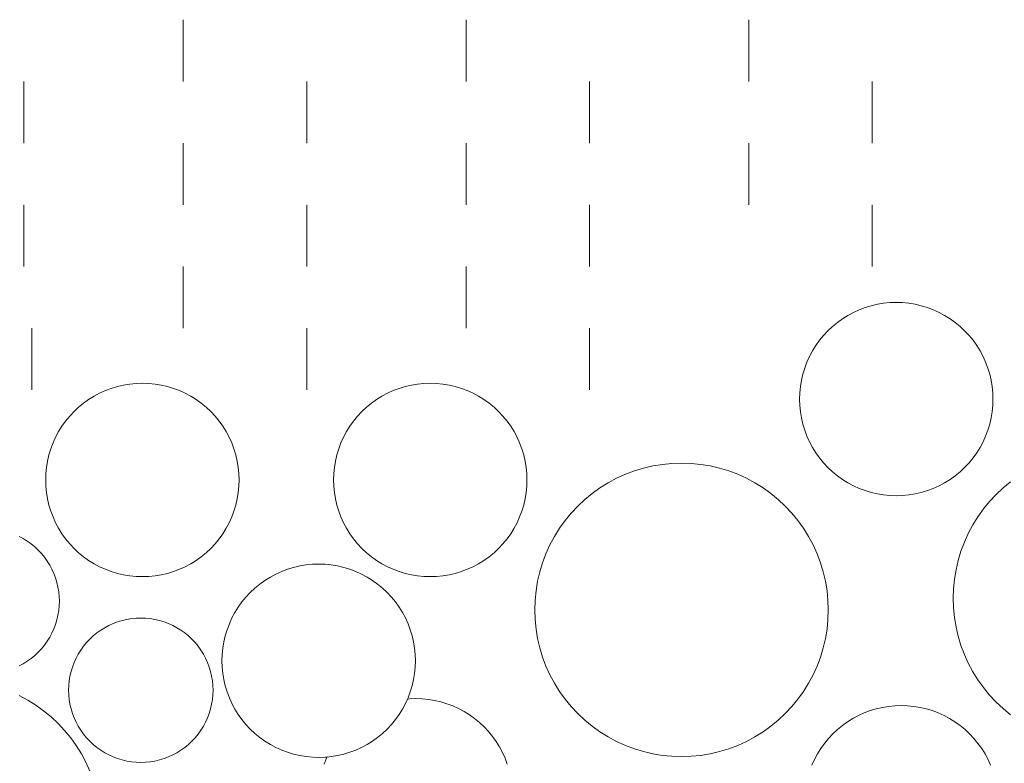
# Model space of a CAD drawing. Units: millimetres. Extents: x -141 to 1129, y -134 to 1663.
# Drawn here: x 646 to 694, y 1323 to 1360 of the extents above; entities that cross this region are included whole.
import ezdxf

# ---------------------------------------------------------------- set-up
doc = ezdxf.new("R2010")
doc.units = ezdxf.units.MM
doc.layers.add('Pellitykset', color=7, linetype='Continuous', lineweight=18)
doc.layers.add('Singeli', color=7, linetype='Continuous', lineweight=5)

msp = doc.modelspace()

# ---------------------------------------------------------------- linework, layer by layer
at = {"layer": 'Pellitykset'}
for p, q in [((653.958, 1356.601), (653.958, 1359.601)), ((667.708, 1356.601), (667.708, 1359.601)), ((681.458, 1356.601), (681.458, 1359.601)), ((646.208, 1356.601), (646.208, 1353.601)), ((659.958, 1356.601), (659.958, 1353.601)), ((673.708, 1356.601), (673.708, 1353.601)), ((687.458, 1356.601), (687.458, 1353.601)), ((653.958, 1350.601), (653.958, 1353.601)), ((667.708, 1350.601), (667.708, 1353.601)), ((681.458, 1350.601), (681.458, 1353.601)), ((646.208, 1350.601), (646.208, 1347.601)), ((659.958, 1350.601), (659.958, 1347.601)), ((673.708, 1350.601), (673.708, 1347.601)), ((687.458, 1350.601), (687.458, 1347.601)), ((653.958, 1344.601), (653.958, 1347.601)), ((667.708, 1344.601), (667.708, 1347.601)), ((646.591, 1344.601), (646.591, 1341.601)), ((659.958, 1344.601), (659.958, 1341.601)), ((673.708, 1344.601), (673.708, 1341.601))]:
    msp.add_line(p, q, dxfattribs=at)
at = {"layer": 'Singeli'}
for p, q in [((686.55, 1345.364), (686.83, 1345.491)), ((686.83, 1345.491), (687.118, 1345.6)), ((687.118, 1345.6), (687.413, 1345.689)), ((687.413, 1345.689), (687.713, 1345.759)), ((687.713, 1345.759), (688.016, 1345.809)), ((688.016, 1345.809), (688.322, 1345.839)), ((688.322, 1345.839), (688.63, 1345.849)), ((688.63, 1345.849), (688.938, 1345.839)), ((688.938, 1345.839), (689.244, 1345.809)), ((689.244, 1345.809), (689.547, 1345.759)), ((689.547, 1345.759), (689.847, 1345.689)), ((689.847, 1345.689), (690.142, 1345.6)), ((690.142, 1345.6), (690.43, 1345.491)), ((690.43, 1345.491), (690.71, 1345.364)), ((685.767, 1344.878), (686.018, 1345.057)), ((686.018, 1345.057), (686.279, 1345.219)), ((686.279, 1345.219), (686.55, 1345.364)), ((690.71, 1345.364), (690.981, 1345.219)), ((690.981, 1345.219), (691.243, 1345.057)), ((691.243, 1345.057), (691.493, 1344.878)), ((685.095, 1344.247), (685.305, 1344.472)), ((685.305, 1344.472), (685.53, 1344.682)), ((685.53, 1344.682), (685.767, 1344.878)), ((691.493, 1344.878), (691.731, 1344.682)), ((691.731, 1344.682), (691.955, 1344.472)), ((691.955, 1344.472), (692.166, 1344.247)), ((684.72, 1343.759), (684.899, 1344.01)), ((684.899, 1344.01), (685.095, 1344.247)), ((692.166, 1344.247), (692.361, 1344.01)), ((692.361, 1344.01), (692.54, 1343.759)), ((684.558, 1343.498), (684.72, 1343.759)), ((692.54, 1343.759), (692.702, 1343.498)), ((684.286, 1342.946), (684.413, 1343.227)), ((684.413, 1343.227), (684.558, 1343.498)), ((692.702, 1343.498), (692.848, 1343.227)), ((692.848, 1343.227), (692.975, 1342.946)), ((684.088, 1342.364), (684.177, 1342.658)), ((684.177, 1342.658), (684.286, 1342.946)), ((692.975, 1342.946), (693.083, 1342.658)), ((693.083, 1342.658), (693.172, 1342.364)), ((684.018, 1342.064), (684.088, 1342.364)), ((693.172, 1342.364), (693.242, 1342.064)), ((650.169, 1341.558), (650.457, 1341.666)), ((650.457, 1341.666), (650.752, 1341.756)), ((650.752, 1341.756), (651.052, 1341.825)), ((651.052, 1341.825), (651.355, 1341.876)), ((651.355, 1341.876), (651.661, 1341.906)), ((651.661, 1341.906), (651.969, 1341.916)), ((651.969, 1341.916), (652.276, 1341.906)), ((652.276, 1341.906), (652.583, 1341.876)), ((652.583, 1341.876), (652.886, 1341.825)), ((652.886, 1341.825), (653.186, 1341.756)), ((653.186, 1341.756), (653.48, 1341.666)), ((653.48, 1341.666), (653.768, 1341.558)), ((664.169, 1341.558), (664.457, 1341.666)), ((664.457, 1341.666), (664.752, 1341.756)), ((664.752, 1341.756), (665.052, 1341.825)), ((665.052, 1341.825), (665.355, 1341.876)), ((665.355, 1341.876), (665.661, 1341.906)), ((665.661, 1341.906), (665.969, 1341.916)), ((665.969, 1341.916), (666.276, 1341.906)), ((666.276, 1341.906), (666.583, 1341.876)), ((666.583, 1341.876), (666.886, 1341.825)), ((666.886, 1341.825), (667.186, 1341.756)), ((667.186, 1341.756), (667.48, 1341.666)), ((667.48, 1341.666), (667.768, 1341.558)), ((683.938, 1341.454), (683.968, 1341.761)), ((683.968, 1341.761), (684.018, 1342.064)), ((693.242, 1342.064), (693.292, 1341.761)), ((693.292, 1341.761), (693.322, 1341.454)), ((649.106, 1340.944), (649.356, 1341.123)), ((649.356, 1341.123), (649.618, 1341.286)), ((649.618, 1341.286), (649.889, 1341.431)), ((649.889, 1341.431), (650.169, 1341.558)), ((653.768, 1341.558), (654.049, 1341.431)), ((654.049, 1341.431), (654.32, 1341.286)), ((654.32, 1341.286), (654.581, 1341.123)), ((654.581, 1341.123), (654.832, 1340.944)), ((663.106, 1340.944), (663.356, 1341.123)), ((663.356, 1341.123), (663.618, 1341.286)), ((663.618, 1341.286), (663.889, 1341.431)), ((663.889, 1341.431), (664.169, 1341.558)), ((667.768, 1341.558), (668.049, 1341.431)), ((668.049, 1341.431), (668.32, 1341.286)), ((668.32, 1341.286), (668.581, 1341.123)), ((668.581, 1341.123), (668.832, 1340.944)), ((683.928, 1341.147), (683.938, 1341.454)), ((683.938, 1340.839), (683.928, 1341.147)), ((693.322, 1341.454), (693.332, 1341.147)), ((693.332, 1341.147), (693.322, 1340.839)), ((648.644, 1340.538), (648.868, 1340.749)), ((648.868, 1340.749), (649.106, 1340.944)), ((654.832, 1340.944), (655.069, 1340.749)), ((655.069, 1340.749), (655.294, 1340.538)), ((662.644, 1340.538), (662.868, 1340.749)), ((662.868, 1340.749), (663.106, 1340.944)), ((668.832, 1340.944), (669.069, 1340.749)), ((669.069, 1340.749), (669.294, 1340.538)), ((683.968, 1340.533), (683.938, 1340.839)), ((693.322, 1340.839), (693.292, 1340.533)), ((648.238, 1340.076), (648.433, 1340.314)), ((648.433, 1340.314), (648.644, 1340.538)), ((655.294, 1340.538), (655.504, 1340.314)), ((655.504, 1340.314), (655.7, 1340.076)), ((662.238, 1340.076), (662.433, 1340.314)), ((662.433, 1340.314), (662.644, 1340.538)), ((669.294, 1340.538), (669.504, 1340.314)), ((669.504, 1340.314), (669.7, 1340.076)), ((684.018, 1340.23), (683.968, 1340.533)), ((684.088, 1339.93), (684.018, 1340.23)), ((693.242, 1340.23), (693.172, 1339.93)), ((693.292, 1340.533), (693.242, 1340.23)), ((647.896, 1339.565), (648.059, 1339.826)), ((648.059, 1339.826), (648.238, 1340.076)), ((655.7, 1340.076), (655.879, 1339.826)), ((655.879, 1339.826), (656.041, 1339.565)), ((661.896, 1339.565), (662.059, 1339.826)), ((662.059, 1339.826), (662.238, 1340.076)), ((669.7, 1340.076), (669.879, 1339.826)), ((669.879, 1339.826), (670.041, 1339.565)), ((684.177, 1339.635), (684.088, 1339.93)), ((693.172, 1339.93), (693.083, 1339.635)), ((647.624, 1339.013), (647.751, 1339.293)), ((647.751, 1339.293), (647.896, 1339.565)), ((656.041, 1339.565), (656.186, 1339.293)), ((656.186, 1339.293), (656.313, 1339.013)), ((661.624, 1339.013), (661.751, 1339.293)), ((661.751, 1339.293), (661.896, 1339.565)), ((670.041, 1339.565), (670.186, 1339.293)), ((670.186, 1339.293), (670.313, 1339.013)), ((684.286, 1339.347), (684.177, 1339.635)), ((684.413, 1339.067), (684.286, 1339.347)), ((692.975, 1339.347), (692.848, 1339.067)), ((693.083, 1339.635), (692.975, 1339.347)), ((647.516, 1338.725), (647.624, 1339.013)), ((656.313, 1339.013), (656.422, 1338.725)), ((661.516, 1338.725), (661.624, 1339.013)), ((670.313, 1339.013), (670.422, 1338.725)), ((684.558, 1338.796), (684.413, 1339.067)), ((684.72, 1338.534), (684.558, 1338.796)), ((692.702, 1338.796), (692.54, 1338.534)), ((692.848, 1339.067), (692.702, 1338.796)), ((647.357, 1338.131), (647.427, 1338.43)), ((647.427, 1338.43), (647.516, 1338.725)), ((656.422, 1338.725), (656.511, 1338.43)), ((656.511, 1338.43), (656.581, 1338.131)), ((661.357, 1338.131), (661.427, 1338.43)), ((661.427, 1338.43), (661.516, 1338.725)), ((670.422, 1338.725), (670.511, 1338.43)), ((670.511, 1338.43), (670.581, 1338.131)), ((684.899, 1338.284), (684.72, 1338.534)), ((685.095, 1338.046), (684.899, 1338.284)), ((692.361, 1338.284), (692.166, 1338.046)), ((692.54, 1338.534), (692.361, 1338.284)), ((647.277, 1337.521), (647.307, 1337.827)), ((647.307, 1337.827), (647.357, 1338.131)), ((656.581, 1338.131), (656.631, 1337.827)), ((656.631, 1337.827), (656.661, 1337.521)), ((661.277, 1337.521), (661.307, 1337.827)), ((661.307, 1337.827), (661.357, 1338.131)), ((670.581, 1338.131), (670.631, 1337.827)), ((670.631, 1337.827), (670.661, 1337.521)), ((675.893, 1337.655), (676.34, 1337.79)), ((676.34, 1337.79), (676.795, 1337.896)), ((676.795, 1337.896), (677.255, 1337.972)), ((677.255, 1337.972), (677.72, 1338.018)), ((677.72, 1338.018), (678.187, 1338.033)), ((678.187, 1338.033), (678.654, 1338.018)), ((678.654, 1338.018), (679.118, 1337.972)), ((679.118, 1337.972), (679.579, 1337.896)), ((679.579, 1337.896), (680.034, 1337.79)), ((680.034, 1337.79), (680.481, 1337.655)), ((685.305, 1337.822), (685.095, 1338.046)), ((685.53, 1337.611), (685.305, 1337.822)), ((691.955, 1337.822), (691.731, 1337.611)), ((692.166, 1338.046), (691.955, 1337.822)), ((647.266, 1337.213), (647.277, 1337.521)), ((656.661, 1337.521), (656.671, 1337.213)), ((661.266, 1337.213), (661.277, 1337.521)), ((670.661, 1337.521), (670.671, 1337.213)), ((674.619, 1337.077), (675.031, 1337.297)), ((675.031, 1337.297), (675.456, 1337.49)), ((675.456, 1337.49), (675.893, 1337.655)), ((680.481, 1337.655), (680.918, 1337.49)), ((680.918, 1337.49), (681.343, 1337.297)), ((681.343, 1337.297), (681.755, 1337.077)), ((685.767, 1337.416), (685.53, 1337.611)), ((686.018, 1337.237), (685.767, 1337.416)), ((691.493, 1337.416), (691.243, 1337.237)), ((691.731, 1337.611), (691.493, 1337.416)), ((647.277, 1336.906), (647.266, 1337.213)), ((647.307, 1336.6), (647.277, 1336.906)), ((656.661, 1336.906), (656.631, 1336.6)), ((656.671, 1337.213), (656.661, 1336.906)), ((661.277, 1336.906), (661.266, 1337.213)), ((661.307, 1336.6), (661.277, 1336.906)), ((670.661, 1336.906), (670.631, 1336.6)), ((670.671, 1337.213), (670.661, 1336.906)), ((673.843, 1336.559), (674.222, 1336.831)), ((674.222, 1336.831), (674.619, 1337.077)), ((681.755, 1337.077), (682.152, 1336.831)), ((682.152, 1336.831), (682.531, 1336.559)), ((686.279, 1337.074), (686.018, 1337.237)), ((686.55, 1336.929), (686.279, 1337.074)), ((686.83, 1336.802), (686.55, 1336.929)), ((690.71, 1336.929), (690.43, 1336.802)), ((690.981, 1337.074), (690.71, 1336.929)), ((691.243, 1337.237), (690.981, 1337.074)), ((693.487, 1336.504), (693.828, 1336.824)), ((693.828, 1336.824), (694.189, 1337.12)), ((647.357, 1336.296), (647.307, 1336.6)), ((656.631, 1336.6), (656.581, 1336.296)), ((661.357, 1336.296), (661.307, 1336.6)), ((670.631, 1336.6), (670.581, 1336.296)), ((673.482, 1336.262), (673.843, 1336.559)), ((682.531, 1336.559), (682.892, 1336.262)), ((687.118, 1336.694), (686.83, 1336.802)), ((687.413, 1336.605), (687.118, 1336.694)), ((687.713, 1336.535), (687.413, 1336.605)), ((688.016, 1336.485), (687.713, 1336.535)), ((688.322, 1336.455), (688.016, 1336.485)), ((688.63, 1336.444), (688.322, 1336.455)), ((688.938, 1336.455), (688.63, 1336.444)), ((689.244, 1336.485), (688.938, 1336.455)), ((689.547, 1336.535), (689.244, 1336.485)), ((689.847, 1336.605), (689.547, 1336.535)), ((690.142, 1336.694), (689.847, 1336.605)), ((690.43, 1336.802), (690.142, 1336.694)), ((693.168, 1336.164), (693.487, 1336.504)), ((647.427, 1335.996), (647.357, 1336.296)), ((647.516, 1335.702), (647.427, 1335.996)), ((656.511, 1335.996), (656.422, 1335.702)), ((656.581, 1336.296), (656.511, 1335.996)), ((661.427, 1335.996), (661.357, 1336.296)), ((661.516, 1335.702), (661.427, 1335.996)), ((670.511, 1335.996), (670.422, 1335.702)), ((670.581, 1336.296), (670.511, 1335.996)), ((672.822, 1335.602), (673.141, 1335.943)), ((673.141, 1335.943), (673.482, 1336.262)), ((682.892, 1336.262), (683.233, 1335.943)), ((683.233, 1335.943), (683.552, 1335.602)), ((692.871, 1335.803), (693.168, 1336.164)), ((647.624, 1335.414), (647.516, 1335.702)), ((647.751, 1335.133), (647.624, 1335.414)), ((656.313, 1335.414), (656.186, 1335.133)), ((656.422, 1335.702), (656.313, 1335.414)), ((661.624, 1335.414), (661.516, 1335.702)), ((661.751, 1335.133), (661.624, 1335.414)), ((670.313, 1335.414), (670.186, 1335.133)), ((670.422, 1335.702), (670.313, 1335.414)), ((672.525, 1335.241), (672.822, 1335.602)), ((683.552, 1335.602), (683.849, 1335.241)), ((692.353, 1335.026), (692.599, 1335.423)), ((692.599, 1335.423), (692.871, 1335.803)), ((647.896, 1334.862), (647.751, 1335.133)), ((656.186, 1335.133), (656.041, 1334.862)), ((661.896, 1334.862), (661.751, 1335.133)), ((670.186, 1335.133), (670.041, 1334.862)), ((672.253, 1334.862), (672.525, 1335.241)), ((683.849, 1335.241), (684.121, 1334.862)), ((692.133, 1334.615), (692.353, 1335.026)), ((645.974, 1334.469), (646.177, 1334.361)), ((648.059, 1334.601), (647.896, 1334.862)), ((648.238, 1334.351), (648.059, 1334.601)), ((655.879, 1334.601), (655.7, 1334.351)), ((656.041, 1334.862), (655.879, 1334.601)), ((662.059, 1334.601), (661.896, 1334.862)), ((662.238, 1334.351), (662.059, 1334.601)), ((669.879, 1334.601), (669.7, 1334.351)), ((670.041, 1334.862), (669.879, 1334.601)), ((671.787, 1334.053), (672.007, 1334.465)), ((672.007, 1334.465), (672.253, 1334.862)), ((684.121, 1334.862), (684.367, 1334.465)), ((684.367, 1334.465), (684.587, 1334.053)), ((691.94, 1334.189), (692.133, 1334.615)), ((646.177, 1334.361), (646.372, 1334.239)), ((646.372, 1334.239), (646.559, 1334.106)), ((646.559, 1334.106), (646.736, 1333.96)), ((646.736, 1333.96), (646.904, 1333.803)), ((648.433, 1334.113), (648.238, 1334.351)), ((648.644, 1333.888), (648.433, 1334.113)), ((655.504, 1334.113), (655.294, 1333.888)), ((655.7, 1334.351), (655.504, 1334.113)), ((662.433, 1334.113), (662.238, 1334.351)), ((662.644, 1333.888), (662.433, 1334.113)), ((669.504, 1334.113), (669.294, 1333.888)), ((669.7, 1334.351), (669.504, 1334.113)), ((671.594, 1333.628), (671.787, 1334.053)), ((684.587, 1334.053), (684.78, 1333.628)), ((691.775, 1333.752), (691.94, 1334.189)), ((646.904, 1333.803), (647.061, 1333.635)), ((647.061, 1333.635), (647.207, 1333.457)), ((648.868, 1333.678), (648.644, 1333.888)), ((649.106, 1333.483), (648.868, 1333.678)), ((649.356, 1333.303), (649.106, 1333.483)), ((654.832, 1333.483), (654.581, 1333.303)), ((655.069, 1333.678), (654.832, 1333.483)), ((655.294, 1333.888), (655.069, 1333.678)), ((662.868, 1333.678), (662.644, 1333.888)), ((663.106, 1333.483), (662.868, 1333.678)), ((663.356, 1333.303), (663.106, 1333.483)), ((668.832, 1333.483), (668.581, 1333.303)), ((669.069, 1333.678), (668.832, 1333.483)), ((669.294, 1333.888), (669.069, 1333.678)), ((671.429, 1333.191), (671.594, 1333.628)), ((684.78, 1333.628), (684.945, 1333.191)), ((691.64, 1333.305), (691.775, 1333.752)), ((647.207, 1333.457), (647.341, 1333.271)), ((647.341, 1333.271), (647.462, 1333.076)), ((647.462, 1333.076), (647.57, 1332.873)), ((649.618, 1333.141), (649.356, 1333.303)), ((649.889, 1332.996), (649.618, 1333.141)), ((650.169, 1332.869), (649.889, 1332.996)), ((654.049, 1332.996), (653.768, 1332.869)), ((654.32, 1333.141), (654.049, 1332.996)), ((654.581, 1333.303), (654.32, 1333.141)), ((659.325, 1332.964), (659.625, 1333.034)), ((659.625, 1333.034), (659.928, 1333.084)), ((659.928, 1333.084), (660.235, 1333.114)), ((660.235, 1333.114), (660.542, 1333.124)), ((660.542, 1333.124), (660.85, 1333.114)), ((660.85, 1333.114), (661.156, 1333.084)), ((661.156, 1333.084), (661.46, 1333.034)), ((661.46, 1333.034), (661.759, 1332.964)), ((663.618, 1333.141), (663.356, 1333.303)), ((663.889, 1332.996), (663.618, 1333.141)), ((664.169, 1332.869), (663.889, 1332.996)), ((668.049, 1332.996), (667.768, 1332.869)), ((668.32, 1333.141), (668.049, 1332.996)), ((668.581, 1333.303), (668.32, 1333.141)), ((671.294, 1332.744), (671.429, 1333.191)), ((684.945, 1333.191), (685.08, 1332.744)), ((691.534, 1332.85), (691.64, 1333.305)), ((647.57, 1332.873), (647.665, 1332.664)), ((647.665, 1332.664), (647.746, 1332.449)), ((650.457, 1332.76), (650.169, 1332.869)), ((650.752, 1332.671), (650.457, 1332.76)), ((651.052, 1332.601), (650.752, 1332.671)), ((651.355, 1332.551), (651.052, 1332.601)), ((651.661, 1332.521), (651.355, 1332.551)), ((651.969, 1332.511), (651.661, 1332.521)), ((652.276, 1332.521), (651.969, 1332.511)), ((652.583, 1332.551), (652.276, 1332.521)), ((652.886, 1332.601), (652.583, 1332.551)), ((653.186, 1332.671), (652.886, 1332.601)), ((653.48, 1332.76), (653.186, 1332.671)), ((653.768, 1332.869), (653.48, 1332.76)), ((658.191, 1332.494), (658.462, 1332.639)), ((658.462, 1332.639), (658.743, 1332.766)), ((658.743, 1332.766), (659.031, 1332.875)), ((659.031, 1332.875), (659.325, 1332.964)), ((661.759, 1332.964), (662.054, 1332.875)), ((662.054, 1332.875), (662.342, 1332.766)), ((662.342, 1332.766), (662.622, 1332.639)), ((662.622, 1332.639), (662.893, 1332.494)), ((664.457, 1332.76), (664.169, 1332.869)), ((664.752, 1332.671), (664.457, 1332.76)), ((665.052, 1332.601), (664.752, 1332.671)), ((665.355, 1332.551), (665.052, 1332.601)), ((665.661, 1332.521), (665.355, 1332.551)), ((665.969, 1332.511), (665.661, 1332.521)), ((666.276, 1332.521), (665.969, 1332.511)), ((666.583, 1332.551), (666.276, 1332.521)), ((666.886, 1332.601), (666.583, 1332.551)), ((667.186, 1332.671), (666.886, 1332.601)), ((667.48, 1332.76), (667.186, 1332.671)), ((667.768, 1332.869), (667.48, 1332.76)), ((671.188, 1332.289), (671.294, 1332.744)), ((685.08, 1332.744), (685.186, 1332.289)), ((691.458, 1332.39), (691.534, 1332.85)), ((647.746, 1332.449), (647.813, 1332.229)), ((647.813, 1332.229), (647.865, 1332.005)), ((657.442, 1331.957), (657.68, 1332.152)), ((657.68, 1332.152), (657.93, 1332.332)), ((657.93, 1332.332), (658.191, 1332.494)), ((662.893, 1332.494), (663.155, 1332.332)), ((663.155, 1332.332), (663.405, 1332.152)), ((663.405, 1332.152), (663.643, 1331.957)), ((671.112, 1331.828), (671.188, 1332.289)), ((685.186, 1332.289), (685.262, 1331.828)), ((691.412, 1331.925), (691.458, 1332.39)), ((647.865, 1332.005), (647.902, 1331.778)), ((647.902, 1331.778), (647.925, 1331.549)), ((647.925, 1331.549), (647.932, 1331.32)), ((657.007, 1331.522), (657.217, 1331.747)), ((657.217, 1331.747), (657.442, 1331.957)), ((663.643, 1331.957), (663.867, 1331.747)), ((663.867, 1331.747), (664.078, 1331.522)), ((671.066, 1331.364), (671.112, 1331.828)), ((685.262, 1331.828), (685.308, 1331.364)), ((691.397, 1331.458), (691.412, 1331.925)), ((647.925, 1331.09), (647.902, 1330.862)), ((647.932, 1331.32), (647.925, 1331.09)), ((656.632, 1331.034), (656.811, 1331.284)), ((656.811, 1331.284), (657.007, 1331.522)), ((664.078, 1331.522), (664.273, 1331.284)), ((664.273, 1331.284), (664.452, 1331.034)), ((671.051, 1330.897), (671.066, 1331.364)), ((685.308, 1331.364), (685.323, 1330.897)), ((691.412, 1330.991), (691.397, 1331.458)), ((647.865, 1330.635), (647.813, 1330.411)), ((647.902, 1330.862), (647.865, 1330.635)), ((656.325, 1330.502), (656.47, 1330.773)), ((656.47, 1330.773), (656.632, 1331.034)), ((664.452, 1331.034), (664.615, 1330.773)), ((664.615, 1330.773), (664.76, 1330.502)), ((671.066, 1330.43), (671.051, 1330.897)), ((685.323, 1330.897), (685.308, 1330.43)), ((691.458, 1330.527), (691.412, 1330.991)), ((647.746, 1330.191), (647.665, 1329.976)), ((647.813, 1330.411), (647.746, 1330.191)), ((650.137, 1330.029), (650.34, 1330.138)), ((650.34, 1330.138), (650.549, 1330.233)), ((650.549, 1330.233), (650.764, 1330.314)), ((650.764, 1330.314), (650.984, 1330.38)), ((650.984, 1330.38), (651.208, 1330.432)), ((651.208, 1330.432), (651.434, 1330.47)), ((651.434, 1330.47), (651.663, 1330.492)), ((651.663, 1330.492), (651.893, 1330.5)), ((651.893, 1330.5), (652.122, 1330.492)), ((652.122, 1330.492), (652.351, 1330.47)), ((652.351, 1330.47), (652.578, 1330.432)), ((652.578, 1330.432), (652.802, 1330.38)), ((652.802, 1330.38), (653.021, 1330.314)), ((653.021, 1330.314), (653.236, 1330.233)), ((653.236, 1330.233), (653.446, 1330.138)), ((653.446, 1330.138), (653.648, 1330.029)), ((656.089, 1329.933), (656.198, 1330.221)), ((656.198, 1330.221), (656.325, 1330.502)), ((664.76, 1330.502), (664.887, 1330.221)), ((664.887, 1330.221), (664.995, 1329.933)), ((671.112, 1329.965), (671.066, 1330.43)), ((685.308, 1330.43), (685.262, 1329.965)), ((691.534, 1330.066), (691.458, 1330.527)), ((647.57, 1329.767), (647.462, 1329.564)), ((647.665, 1329.976), (647.57, 1329.767)), ((649.41, 1329.471), (649.578, 1329.628)), ((649.578, 1329.628), (649.755, 1329.774)), ((649.755, 1329.774), (649.942, 1329.908)), ((649.942, 1329.908), (650.137, 1330.029)), ((653.648, 1330.029), (653.844, 1329.908)), ((653.844, 1329.908), (654.03, 1329.774)), ((654.03, 1329.774), (654.208, 1329.628)), ((654.208, 1329.628), (654.376, 1329.471)), ((655.93, 1329.339), (656, 1329.639)), ((656, 1329.639), (656.089, 1329.933)), ((664.995, 1329.933), (665.084, 1329.639)), ((665.084, 1329.639), (665.154, 1329.339)), ((671.188, 1329.505), (671.112, 1329.965)), ((685.262, 1329.965), (685.186, 1329.505)), ((691.64, 1329.611), (691.534, 1330.066)), ((647.207, 1329.182), (647.061, 1329.005)), ((647.341, 1329.369), (647.207, 1329.182)), ((647.462, 1329.564), (647.341, 1329.369)), ((649.107, 1329.126), (649.253, 1329.304)), ((649.253, 1329.304), (649.41, 1329.471)), ((654.376, 1329.471), (654.533, 1329.304)), ((654.533, 1329.304), (654.678, 1329.126)), ((655.88, 1329.035), (655.93, 1329.339)), ((665.154, 1329.339), (665.204, 1329.035)), ((671.294, 1329.05), (671.188, 1329.505)), ((685.186, 1329.505), (685.08, 1329.05)), ((691.775, 1329.164), (691.64, 1329.611)), ((691.94, 1328.727), (691.775, 1329.164)), ((646.736, 1328.68), (646.559, 1328.534)), ((646.904, 1328.837), (646.736, 1328.68)), ((647.061, 1329.005), (646.904, 1328.837)), ((648.744, 1328.542), (648.852, 1328.744)), ((648.852, 1328.744), (648.973, 1328.939)), ((648.973, 1328.939), (649.107, 1329.126)), ((654.678, 1329.126), (654.812, 1328.939)), ((654.812, 1328.939), (654.934, 1328.744)), ((654.934, 1328.744), (655.042, 1328.542)), ((655.84, 1328.422), (655.85, 1328.729)), ((655.85, 1328.729), (655.88, 1329.035)), ((665.204, 1329.035), (665.235, 1328.729)), ((665.235, 1328.729), (665.245, 1328.422)), ((671.429, 1328.603), (671.294, 1329.05)), ((685.08, 1329.05), (684.945, 1328.603)), ((692.133, 1328.302), (691.94, 1328.727)), ((646.177, 1328.279), (645.974, 1328.171)), ((646.372, 1328.4), (646.177, 1328.279)), ((646.559, 1328.534), (646.372, 1328.4)), ((648.568, 1328.117), (648.649, 1328.332)), ((648.649, 1328.332), (648.744, 1328.542)), ((655.042, 1328.542), (655.137, 1328.332)), ((655.137, 1328.332), (655.218, 1328.117)), ((655.85, 1328.114), (655.84, 1328.422)), ((665.245, 1328.422), (665.235, 1328.114)), ((671.594, 1328.166), (671.429, 1328.603)), ((684.945, 1328.603), (684.78, 1328.166)), ((692.353, 1327.89), (692.133, 1328.302)), ((648.449, 1327.674), (648.501, 1327.897)), ((648.501, 1327.897), (648.568, 1328.117)), ((655.218, 1328.117), (655.284, 1327.897)), ((655.284, 1327.897), (655.337, 1327.674)), ((655.88, 1327.808), (655.85, 1328.114)), ((655.93, 1327.504), (655.88, 1327.808)), ((665.204, 1327.808), (665.154, 1327.504)), ((665.235, 1328.114), (665.204, 1327.808)), ((671.787, 1327.74), (671.594, 1328.166)), ((672.007, 1327.329), (671.787, 1327.74)), ((684.587, 1327.74), (684.367, 1327.329)), ((684.78, 1328.166), (684.587, 1327.74)), ((692.599, 1327.493), (692.353, 1327.89)), ((648.389, 1327.218), (648.411, 1327.447)), ((648.411, 1327.447), (648.449, 1327.674)), ((655.337, 1327.674), (655.374, 1327.447)), ((655.374, 1327.447), (655.397, 1327.218)), ((656, 1327.205), (655.93, 1327.504)), ((665.154, 1327.504), (665.084, 1327.205)), ((672.253, 1326.932), (672.007, 1327.329)), ((684.367, 1327.329), (684.121, 1326.932)), ((692.871, 1327.114), (692.599, 1327.493)), ((648.381, 1326.989), (648.389, 1327.218)), ((648.389, 1326.759), (648.381, 1326.989)), ((648.411, 1326.53), (648.389, 1326.759)), ((655.397, 1326.759), (655.374, 1326.53)), ((655.397, 1327.218), (655.404, 1326.989)), ((655.404, 1326.989), (655.397, 1326.759)), ((656.089, 1326.91), (656, 1327.205)), ((656.198, 1326.622), (656.089, 1326.91)), ((664.995, 1326.91), (664.887, 1326.622)), ((665.084, 1327.205), (664.995, 1326.91)), ((672.525, 1326.552), (672.253, 1326.932)), ((684.121, 1326.932), (683.849, 1326.552)), ((693.168, 1326.753), (692.871, 1327.114)), ((645.98, 1326.728), (646.392, 1326.508)), ((646.392, 1326.508), (646.788, 1326.261)), ((648.449, 1326.303), (648.411, 1326.53)), ((648.501, 1326.08), (648.449, 1326.303)), ((655.337, 1326.303), (655.284, 1326.08)), ((655.374, 1326.53), (655.337, 1326.303)), ((656.325, 1326.342), (656.198, 1326.622)), ((656.47, 1326.07), (656.325, 1326.342)), ((664.76, 1326.342), (664.615, 1326.07)), ((664.859, 1326.56), (664.76, 1326.342)), ((664.887, 1326.622), (664.859, 1326.56)), ((664.859, 1326.56), (664.955, 1326.57)), ((664.955, 1326.57), (665.263, 1326.58)), ((665.263, 1326.58), (665.57, 1326.57)), ((665.57, 1326.57), (665.876, 1326.54)), ((665.876, 1326.54), (666.18, 1326.49)), ((666.18, 1326.49), (666.48, 1326.42)), ((666.48, 1326.42), (666.774, 1326.33)), ((666.774, 1326.33), (667.062, 1326.222)), ((672.822, 1326.191), (672.525, 1326.552)), ((683.849, 1326.552), (683.552, 1326.191)), ((693.487, 1326.412), (693.168, 1326.753)), ((693.828, 1326.093), (693.487, 1326.412)), ((646.788, 1326.261), (647.168, 1325.989)), ((647.168, 1325.989), (647.529, 1325.693)), ((648.568, 1325.86), (648.501, 1326.08)), ((648.649, 1325.645), (648.568, 1325.86)), ((655.218, 1325.86), (655.137, 1325.645)), ((655.284, 1326.08), (655.218, 1325.86)), ((656.632, 1325.809), (656.47, 1326.07)), ((656.811, 1325.559), (656.632, 1325.809)), ((664.452, 1325.809), (664.273, 1325.559)), ((664.615, 1326.07), (664.452, 1325.809)), ((667.062, 1326.222), (667.342, 1326.095)), ((667.342, 1326.095), (667.614, 1325.95)), ((667.614, 1325.95), (667.875, 1325.787)), ((673.141, 1325.851), (672.822, 1326.191)), ((673.482, 1325.531), (673.141, 1325.851)), ((683.233, 1325.851), (682.892, 1325.531)), ((683.552, 1326.191), (683.233, 1325.851)), ((686.793, 1325.759), (687.073, 1325.886)), ((687.073, 1325.886), (687.361, 1325.994)), ((687.361, 1325.994), (687.656, 1326.083)), ((687.656, 1326.083), (687.955, 1326.153)), ((687.955, 1326.153), (688.259, 1326.203)), ((688.259, 1326.203), (688.565, 1326.234)), ((688.565, 1326.234), (688.873, 1326.244)), ((688.873, 1326.244), (689.18, 1326.234)), ((689.18, 1326.234), (689.487, 1326.203)), ((689.487, 1326.203), (689.79, 1326.153)), ((689.79, 1326.153), (690.09, 1326.083)), ((690.09, 1326.083), (690.384, 1325.994)), ((690.384, 1325.994), (690.672, 1325.886)), ((690.672, 1325.886), (690.953, 1325.759)), ((694.189, 1325.797), (693.828, 1326.093)), ((647.529, 1325.693), (647.87, 1325.374)), ((647.87, 1325.374), (648.189, 1325.033)), ((648.744, 1325.435), (648.649, 1325.645)), ((648.852, 1325.233), (648.744, 1325.435)), ((655.042, 1325.435), (654.934, 1325.233)), ((655.137, 1325.645), (655.042, 1325.435)), ((657.007, 1325.321), (656.811, 1325.559)), ((657.217, 1325.097), (657.007, 1325.321)), ((664.078, 1325.321), (663.867, 1325.097)), ((664.273, 1325.559), (664.078, 1325.321)), ((667.875, 1325.787), (668.125, 1325.608)), ((668.125, 1325.608), (668.363, 1325.413)), ((668.363, 1325.413), (668.588, 1325.203)), ((673.843, 1325.235), (673.482, 1325.531)), ((682.892, 1325.531), (682.531, 1325.235)), ((686.01, 1325.272), (686.26, 1325.451)), ((686.26, 1325.451), (686.522, 1325.614)), ((686.522, 1325.614), (686.793, 1325.759)), ((690.953, 1325.759), (691.224, 1325.614)), ((691.224, 1325.614), (691.485, 1325.451)), ((691.485, 1325.451), (691.735, 1325.272)), ((648.189, 1325.033), (648.485, 1324.672)), ((648.973, 1325.038), (648.852, 1325.233)), ((649.107, 1324.851), (648.973, 1325.038)), ((649.253, 1324.673), (649.107, 1324.851)), ((654.678, 1324.851), (654.533, 1324.673)), ((654.812, 1325.038), (654.678, 1324.851)), ((654.934, 1325.233), (654.812, 1325.038)), ((657.442, 1324.886), (657.217, 1325.097)), ((657.68, 1324.691), (657.442, 1324.886)), ((663.643, 1324.886), (663.405, 1324.691)), ((663.867, 1325.097), (663.643, 1324.886)), ((668.588, 1325.203), (668.798, 1324.978)), ((668.798, 1324.978), (668.993, 1324.74)), ((674.222, 1324.963), (673.843, 1325.235)), ((674.619, 1324.717), (674.222, 1324.963)), ((682.152, 1324.963), (681.755, 1324.717)), ((682.531, 1325.235), (682.152, 1324.963)), ((685.337, 1324.642), (685.548, 1324.866)), ((685.548, 1324.866), (685.772, 1325.077)), ((685.772, 1325.077), (686.01, 1325.272)), ((691.735, 1325.272), (691.973, 1325.077)), ((691.973, 1325.077), (692.198, 1324.866)), ((692.198, 1324.866), (692.408, 1324.642)), ((648.485, 1324.672), (648.757, 1324.293)), ((649.41, 1324.506), (649.253, 1324.673)), ((649.578, 1324.349), (649.41, 1324.506)), ((654.376, 1324.506), (654.208, 1324.349)), ((654.533, 1324.673), (654.376, 1324.506)), ((657.93, 1324.512), (657.68, 1324.691)), ((658.191, 1324.349), (657.93, 1324.512)), ((663.155, 1324.512), (662.893, 1324.349)), ((663.405, 1324.691), (663.155, 1324.512)), ((668.993, 1324.74), (669.173, 1324.49)), ((669.173, 1324.49), (669.335, 1324.229)), ((675.031, 1324.496), (674.619, 1324.717)), ((675.456, 1324.304), (675.031, 1324.496)), ((681.343, 1324.496), (680.918, 1324.304)), ((681.755, 1324.717), (681.343, 1324.496)), ((684.963, 1324.154), (685.142, 1324.404)), ((685.142, 1324.404), (685.337, 1324.642)), ((692.408, 1324.642), (692.603, 1324.404)), ((692.603, 1324.404), (692.783, 1324.154)), ((648.757, 1324.293), (649.004, 1323.896)), ((649.004, 1323.896), (649.224, 1323.484)), ((649.755, 1324.203), (649.578, 1324.349)), ((649.942, 1324.069), (649.755, 1324.203)), ((650.137, 1323.948), (649.942, 1324.069)), ((650.34, 1323.839), (650.137, 1323.948)), ((653.648, 1323.948), (653.446, 1323.839)), ((653.844, 1324.069), (653.648, 1323.948)), ((654.03, 1324.203), (653.844, 1324.069)), ((654.208, 1324.349), (654.03, 1324.203)), ((658.462, 1324.204), (658.191, 1324.349)), ((658.743, 1324.077), (658.462, 1324.204)), ((659.031, 1323.969), (658.743, 1324.077)), ((659.325, 1323.879), (659.031, 1323.969)), ((662.054, 1323.969), (661.759, 1323.879)), ((662.342, 1324.077), (662.054, 1323.969)), ((662.622, 1324.204), (662.342, 1324.077)), ((662.893, 1324.349), (662.622, 1324.204)), ((669.335, 1324.229), (669.48, 1323.957)), ((669.48, 1323.957), (669.607, 1323.677)), ((675.893, 1324.139), (675.456, 1324.304)), ((676.34, 1324.004), (675.893, 1324.139)), ((676.795, 1323.898), (676.34, 1324.004)), ((677.255, 1323.821), (676.795, 1323.898)), ((679.579, 1323.898), (679.118, 1323.821)), ((680.034, 1324.004), (679.579, 1323.898)), ((680.481, 1324.139), (680.034, 1324.004)), ((680.918, 1324.304), (680.481, 1324.139)), ((684.655, 1323.621), (684.8, 1323.892)), ((684.8, 1323.892), (684.963, 1324.154)), ((692.783, 1324.154), (692.945, 1323.892)), ((692.945, 1323.892), (693.09, 1323.621)), ((649.224, 1323.484), (649.417, 1323.059)), ((650.549, 1323.744), (650.34, 1323.839)), ((650.764, 1323.664), (650.549, 1323.744)), ((650.984, 1323.597), (650.764, 1323.664)), ((651.208, 1323.545), (650.984, 1323.597)), ((651.434, 1323.507), (651.208, 1323.545)), ((651.663, 1323.485), (651.434, 1323.507)), ((651.893, 1323.477), (651.663, 1323.485)), ((652.122, 1323.485), (651.893, 1323.477)), ((652.351, 1323.507), (652.122, 1323.485)), ((652.578, 1323.545), (652.351, 1323.507)), ((652.802, 1323.597), (652.578, 1323.545)), ((653.021, 1323.664), (652.802, 1323.597)), ((653.236, 1323.744), (653.021, 1323.664)), ((653.446, 1323.839), (653.236, 1323.744)), ((659.625, 1323.81), (659.325, 1323.879)), ((659.928, 1323.759), (659.625, 1323.81)), ((660.235, 1323.729), (659.928, 1323.759)), ((660.542, 1323.719), (660.235, 1323.729)), ((660.85, 1323.729), (660.542, 1323.719)), ((660.81, 1323.389), (660.918, 1323.677)), ((660.946, 1323.739), (660.85, 1323.729)), ((660.918, 1323.677), (660.946, 1323.739)), ((661.156, 1323.759), (660.946, 1323.739)), ((661.46, 1323.81), (661.156, 1323.759)), ((661.759, 1323.879), (661.46, 1323.81)), ((669.607, 1323.677), (669.715, 1323.389)), ((677.72, 1323.776), (677.255, 1323.821)), ((678.187, 1323.76), (677.72, 1323.776)), ((678.654, 1323.776), (678.187, 1323.76)), ((679.118, 1323.821), (678.654, 1323.776)), ((684.528, 1323.341), (684.655, 1323.621)), ((693.09, 1323.621), (693.217, 1323.341))]:
    msp.add_line(p, q, dxfattribs=at)

doc.saveas('drawing.dxf')
